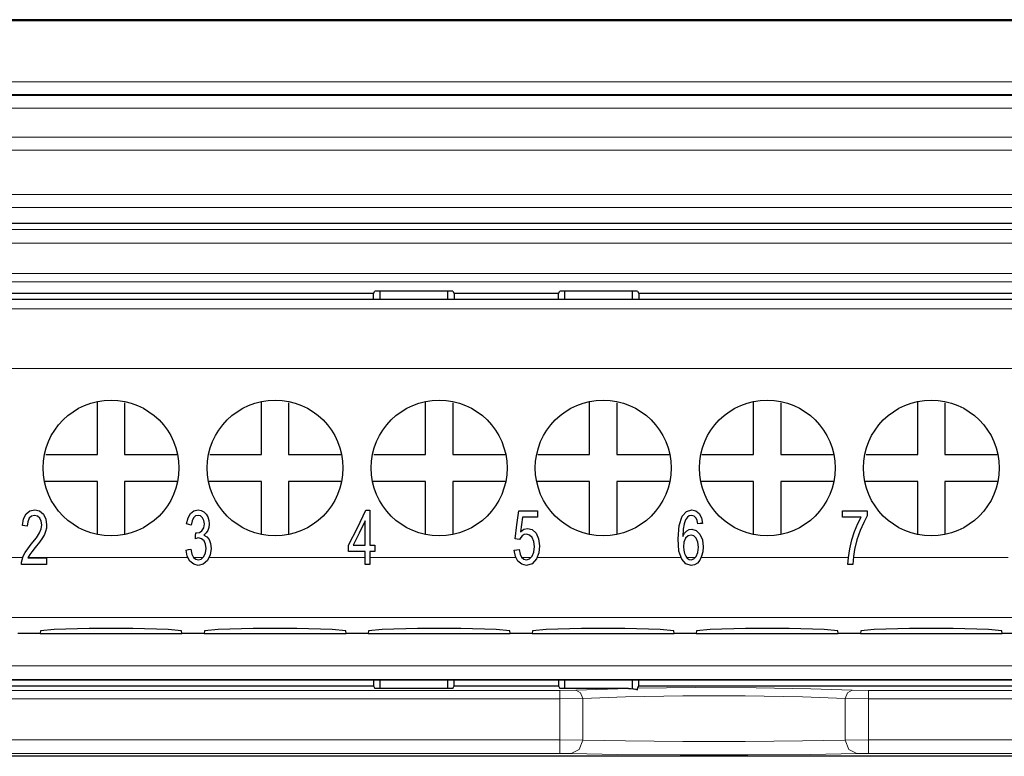
# Model space of a CAD drawing. Units: inches. Extents: x 20 to 414, y 6 to 291.
# Drawn here: x 315 to 322, y 167 to 173 of the extents above; entities that cross this region are included whole.
import ezdxf

# ---------------------------------------------------------------- set-up
doc = ezdxf.new("R2010")
doc.units = ezdxf.units.IN
doc.header["$MEASUREMENT"] = 0
doc.layers.add('Capa 1', color=7, linetype='Continuous')

msp = doc.modelspace()

# ---------------------------------------------------------------- linework, layer by layer
at = {"layer": 'Capa 1', "color": 7, "lineweight": 9}
for points in [[(370.9307, 172.6589), (307.943, 172.6589)], [(307.943, 172.2024), (370.9307, 172.2024)], [(370.9307, 172.1075), (307.943, 172.1075)], [(307.943, 172.1018), (370.9307, 172.1018)], [(370.9307, 172.0067), (307.943, 172.0067)], [(308.9207, 171.7942), (338.9829, 171.7942)], [(338.9829, 171.6993), (308.9207, 171.6993)], [(306.7847, 171.3708), (372.0889, 171.3708)], [(372.0889, 171.2757), (306.7847, 171.2757)], [(308.8132, 171.1138), (370.0604, 171.1138)], [(370.0604, 171.0139), (308.8132, 171.0139)], [(308.8159, 170.7897), (370.0577, 170.7897)], [(370.0577, 170.7298), (308.8159, 170.7298)], [(314.1111, 170.5307), (364.7626, 170.5307)], [(336.6368, 170.0907), (314.1111, 170.0907)], [(313.5512, 168.6979), (314.6261, 168.6979)], [(314.6661, 168.6979), (315.8426, 168.6979)], [(315.8863, 168.6979), (315.9538, 168.6979)], [(315.999, 168.6979), (317.1479, 168.6979)], [(317.1824, 168.6979), (318.2579, 168.6979)], [(318.3027, 168.6979), (318.3699, 168.6979)], [(318.4133, 168.6979), (319.4734, 168.6979)], [(319.5161, 168.6979), (319.5798, 168.6979)], [(319.6218, 168.6979), (320.7064, 168.6979)], [(320.7425, 168.6979), (321.8822, 168.6979)], [(365.3224, 168.2581), (313.5512, 168.2581)], [(313.3717, 167.9014), (365.5015, 167.9014)], [(365.5015, 167.8013), (313.3717, 167.8013)], [(313.544, 167.7193), (318.5804, 167.7193)], [(318.5804, 167.7193), (318.6992, 167.7217)], [(318.5804, 167.7193), (318.5804, 167.701), (318.5804, 167.6594)], [(318.6992, 167.7217), (319.0882, 167.7352)], [(318.7499, 167.6616), (318.7347, 167.7036), (318.6992, 167.7217)], [(319.154, 167.7365), (319.5815, 167.741), (320.0277, 167.74), (320.4307, 167.7331), (320.7346, 167.7217)], [(320.7346, 167.7217), (320.6988, 167.7036), (320.6836, 167.6616)], [(320.7346, 167.7217), (320.8531, 167.7193)], [(320.8531, 167.7193), (329.2605, 167.7193)], [(320.8531, 167.7193), (320.8531, 167.701), (320.8531, 167.6594)], [(318.5804, 167.6594), (313.544, 167.6594)], [(318.7499, 167.6616), (318.5804, 167.6594)], [(318.5804, 167.3557), (318.5804, 167.6594)], [(320.6836, 167.6616), (320.3674, 167.6738), (319.946, 167.6805), (319.4875, 167.6805), (319.0661, 167.6738), (318.7499, 167.6616)], [(318.7499, 167.6616), (318.7499, 167.355)], [(320.6836, 167.355), (320.6836, 167.6616)], [(320.8531, 167.6594), (320.6836, 167.6616)], [(329.2605, 167.6594), (320.8531, 167.6594)], [(320.8531, 167.6594), (320.8531, 167.3557)], [(313.544, 167.3557), (318.5804, 167.3557)], [(318.5804, 167.3557), (318.7499, 167.355)], [(318.5804, 167.3557), (318.5804, 167.2856), (318.5804, 167.2558)], [(318.6651, 167.2549), (318.7247, 167.2845), (318.7499, 167.355)], [(318.7499, 167.355), (319.0661, 167.3486), (319.4875, 167.3452), (319.946, 167.3452), (320.3674, 167.3486), (320.6836, 167.355)], [(320.6836, 167.355), (320.8531, 167.3557)], [(320.6836, 167.355), (320.7088, 167.2845), (320.7684, 167.2549)], [(320.8531, 167.3557), (320.8531, 167.2856), (320.8531, 167.2558)], [(320.8531, 167.3557), (329.2605, 167.3557)], [(318.5804, 167.2558), (313.544, 167.2558)], [(318.6651, 167.2549), (318.5804, 167.2558)], [(320.7684, 167.2549), (320.4245, 167.2487), (319.966, 167.2453), (319.4675, 167.2453), (319.009, 167.2487), (318.6651, 167.2549)], [(320.8531, 167.2558), (320.7684, 167.2549)], [(329.2605, 167.2558), (320.8531, 167.2558)]]:
    msp.add_lwpolyline(points, dxfattribs=at)
at = {"layer": 'Capa 1', "color": 7, "lineweight": 25}
for points in [[(370.9307, 172.6589), (307.943, 172.6589)], [(370.9307, 172.6511), (307.943, 172.6511)], [(306.9039, 171.161), (371.9697, 171.161)], [(313.0968, 170.5999), (317.2568, 170.5999)], [(317.2106, 170.6421), (313.1426, 170.6421)], [(317.2106, 170.6421), (317.2203, 170.6609)], [(317.2106, 170.5999), (317.2106, 170.6421)], [(317.7932, 170.6609), (317.2203, 170.6609)], [(317.2568, 170.6609), (317.2568, 170.5999)], [(317.2568, 170.5999), (317.7567, 170.5999)], [(317.7567, 170.5999), (317.7567, 170.6609)], [(317.7567, 170.5999), (318.6169, 170.5999)], [(317.7932, 170.6609), (317.8028, 170.6421)], [(317.8028, 170.6421), (317.8028, 170.5999)], [(318.5707, 170.6421), (317.8028, 170.6421)], [(318.5707, 170.6421), (318.5804, 170.6609)], [(318.5707, 170.5999), (318.5707, 170.6421)], [(319.1533, 170.6609), (318.5804, 170.6609)], [(318.6169, 170.6609), (318.6169, 170.5999)], [(318.6169, 170.5999), (319.1168, 170.5999)], [(319.1168, 170.5999), (319.1168, 170.6609)], [(319.1168, 170.5999), (323.2767, 170.5999)], [(319.1533, 170.6609), (319.1626, 170.6421)], [(319.1626, 170.6421), (319.1626, 170.5999)], [(323.2309, 170.6421), (319.1626, 170.6421)], [(315.1766, 169.458), (315.1766, 169.8479)], [(315.3768, 169.838), (315.3768, 169.458)], [(316.3848, 169.458), (316.3848, 169.8479)], [(316.5846, 169.838), (316.5846, 169.458)], [(317.5927, 169.458), (317.5927, 169.8479)], [(317.7928, 169.838), (317.7928, 169.458)], [(318.8009, 169.458), (318.8009, 169.8479)], [(319.0007, 169.838), (319.0007, 169.458)], [(320.0087, 169.458), (320.0087, 169.8479)], [(320.2089, 169.838), (320.2089, 169.458)], [(321.2169, 169.458), (321.2169, 169.8479)], [(321.4167, 169.838), (321.4167, 169.458)], [(314.7959, 169.458), (315.1766, 169.458)], [(315.3768, 169.458), (315.7668, 169.458)], [(316.0038, 169.458), (316.3848, 169.458)], [(316.5846, 169.458), (316.9746, 169.458)], [(317.212, 169.458), (317.5927, 169.458)], [(317.7928, 169.458), (318.1828, 169.458)], [(318.4198, 169.458), (318.8009, 169.458)], [(319.0007, 169.458), (319.3907, 169.458)], [(319.628, 169.458), (320.0087, 169.458)], [(320.2089, 169.458), (320.5985, 169.458)], [(320.8359, 169.458), (321.2169, 169.458)], [(321.4167, 169.458), (321.8067, 169.458)], [(315.1766, 169.2581), (314.787, 169.2581)], [(315.1766, 168.8682), (315.1766, 169.2581)], [(315.763, 169.2581), (315.3768, 169.2581)], [(315.3768, 169.2581), (315.3768, 168.8682)], [(316.3848, 169.2581), (315.9948, 169.2581)], [(316.3848, 168.8682), (316.3848, 169.2581)], [(316.9712, 169.2581), (316.5846, 169.2581)], [(316.5846, 169.2581), (316.5846, 168.8682)], [(317.5927, 169.2581), (317.203, 169.2581)], [(317.5927, 168.8682), (317.5927, 169.2581)], [(318.179, 169.2581), (317.7928, 169.2581)], [(317.7928, 169.2581), (317.7928, 168.8682)], [(318.8009, 169.2581), (318.4109, 169.2581)], [(318.8009, 168.8682), (318.8009, 169.2581)], [(319.3872, 169.2581), (319.0007, 169.2581)], [(319.0007, 169.2581), (319.0007, 168.8682)], [(320.0087, 169.2581), (319.6187, 169.2581)], [(320.0087, 168.8682), (320.0087, 169.2581)], [(320.5951, 169.2581), (320.2089, 169.2581)], [(320.2089, 169.2581), (320.2089, 168.8682)], [(321.2169, 169.2581), (320.8269, 169.2581)], [(321.2169, 168.8682), (321.2169, 169.2581)], [(321.8029, 169.2581), (321.4167, 169.2581)], [(321.4167, 169.2581), (321.4167, 168.8682)], [(314.6171, 168.6481), (314.6182, 168.6653), (314.6213, 168.682), (314.6306, 168.7089), (314.644, 168.7353), (314.663, 168.7635), (314.6888, 168.7959), (314.727, 168.8438), (314.7505, 168.8806), (314.7625, 168.911), (314.7667, 168.9397), (314.7629, 168.9666), (314.7522, 168.989), (314.7353, 169.004), (314.714, 169.0091), (314.6916, 169.0036), (314.6743, 168.9878), (314.663, 168.9623), (314.6592, 168.9289)], [(314.6237, 168.9339), (314.6323, 168.9837), (314.6509, 169.0202), (314.6788, 169.0424), (314.7146, 169.0496), (314.7508, 169.0417), (314.7784, 169.0178), (314.7959, 168.9819), (314.8021, 168.9387), (314.8004, 168.9148), (314.7953, 168.8913), (314.786, 168.8676), (314.7722, 168.8426), (314.7512, 168.8121), (314.7191, 168.7721), (314.694, 168.7409), (314.6795, 168.7218), (314.6716, 168.7086), (314.665, 168.6953)], [(315.8333, 168.9461), (315.8436, 168.9899), (315.8619, 169.0226), (315.887, 169.0429), (315.9177, 169.0496), (315.9397, 169.0462), (315.9597, 169.0357), (315.9769, 169.019), (315.9893, 168.9973), (315.9969, 168.9723), (315.9993, 168.9458), (315.9969, 168.921), (315.9897, 168.8986), (315.9776, 168.8794), (315.9611, 168.8646)], [(315.9015, 168.8805), (315.9046, 168.8801), (315.907, 168.88), (315.928, 168.8841), (315.9466, 168.8963), (315.9597, 168.9172), (315.9642, 168.9468), (315.9611, 168.9714), (315.9514, 168.9916), (315.9366, 169.0048), (315.9184, 169.0093), (315.8998, 169.0048), (315.8849, 168.9912), (315.8739, 168.9688), (315.8677, 168.9371)], [(317.0263, 168.7888), (317.0904, 168.9185), (317.1541, 169.0481)], [(317.1541, 169.0481), (317.1682, 169.0481), (317.1824, 169.0481)], [(317.1824, 169.0481), (317.1824, 168.9185), (317.1824, 168.7888)], [(318.2517, 168.8372), (318.2655, 168.9399), (318.2789, 169.0426)], [(318.2789, 169.0426), (318.3485, 169.0426), (318.4181, 169.0426)], [(318.4181, 169.0426), (318.4181, 169.0191), (318.4181, 168.9957)], [(319.4864, 168.8543), (319.5002, 168.8779), (319.5168, 168.8944), (319.535, 168.9042), (319.5543, 168.9075), (319.586, 168.8986), (319.6129, 168.8713), (319.6311, 168.8298), (319.637, 168.7778), (319.6342, 168.7416), (319.6256, 168.7079), (319.6122, 168.6795), (319.5946, 168.6584), (319.5733, 168.6455), (319.5495, 168.6412), (319.5102, 168.6524), (319.4792, 168.6863), (319.4589, 168.7463), (319.452, 168.8352), (319.4596, 168.9354), (319.482, 169.0038), (319.513, 169.0383), (319.5526, 169.0496), (319.5826, 169.0431), (319.6067, 169.0231)], [(319.585, 168.9883), (319.5695, 169.004), (319.5505, 169.0093), (319.535, 169.006), (319.5216, 168.9961)], [(319.6067, 169.0231), (319.6236, 168.9918), (319.6322, 168.9501)], [(320.664, 168.9957), (320.664, 169.0193), (320.664, 169.0429)], [(320.664, 169.0429), (320.7546, 169.0429), (320.8452, 169.0429)], [(320.8452, 169.0047), (320.8187, 168.9573), (320.7921, 168.8967), (320.7691, 168.8283), (320.7515, 168.758), (320.7432, 168.7055), (320.7384, 168.6481)], [(320.8452, 169.0429), (320.8452, 169.0238), (320.8452, 169.0047)], [(314.6592, 168.9289), (314.6413, 168.9313), (314.6237, 168.9339)], [(315.8677, 168.9371), (315.8505, 168.9416), (315.8333, 168.9461)], [(317.1479, 168.9692), (317.1042, 168.8789), (317.0601, 168.7888)], [(317.1479, 168.7888), (317.1479, 168.8789), (317.1479, 168.9692)], [(318.3065, 168.9957), (318.2989, 168.942), (318.2913, 168.8881)], [(318.4181, 168.9957), (318.3623, 168.9957), (318.3065, 168.9957)], [(319.5216, 168.9961), (319.5071, 168.9754), (319.4961, 168.9468), (319.4889, 168.9075), (319.4864, 168.8543)], [(319.5981, 168.9463), (319.5922, 168.9713), (319.585, 168.9883)], [(319.6322, 168.9501), (319.6149, 168.9482), (319.5981, 168.9463)], [(320.8011, 168.9957), (320.7325, 168.9957), (320.664, 168.9957)], [(320.7032, 168.6481), (320.7067, 168.7001), (320.716, 168.7621), (320.7312, 168.8278), (320.7518, 168.891), (320.7756, 168.9482), (320.8011, 168.9957)], [(315.9611, 168.8646), (315.9828, 168.8521), (315.9993, 168.8307), (316.0097, 168.8018), (316.0131, 168.7663), (316.0066, 168.7179), (315.9866, 168.6774), (315.9563, 168.65), (315.919, 168.641), (315.8853, 168.6488), (315.8577, 168.6722)], [(315.8977, 168.8374), (315.8994, 168.8589), (315.9015, 168.8805)], [(318.2913, 168.8881), (318.3172, 168.907), (318.3444, 168.9132), (318.3782, 168.9042), (318.4061, 168.8769), (318.425, 168.8355), (318.4312, 168.7837), (318.4257, 168.733), (318.4092, 168.6898), (318.3771, 168.6533), (318.3358, 168.6412), (318.301, 168.6488), (318.2734, 168.6719)], [(318.2817, 168.7571), (318.2886, 168.7242), (318.3003, 168.7005), (318.3165, 168.6863), (318.3358, 168.6815), (318.3585, 168.6882), (318.3778, 168.7084), (318.3906, 168.7394), (318.3947, 168.7794), (318.3906, 168.8169), (318.3785, 168.8455), (318.3592, 168.8638), (318.3351, 168.87), (318.3192, 168.8672), (318.3051, 168.8591), (318.2931, 168.8467), (318.2841, 168.831)], [(319.5863, 168.7067), (319.5981, 168.7363), (319.6019, 168.7749), (319.5981, 168.8119), (319.5863, 168.8402), (319.5688, 168.8583), (319.5474, 168.8641), (319.5257, 168.8583), (319.5078, 168.8402)], [(315.8643, 168.7602), (315.8722, 168.7242), (315.8843, 168.7), (315.9001, 168.6862), (315.919, 168.6815), (315.9414, 168.6876), (315.96, 168.7056), (315.9724, 168.7325), (315.9766, 168.7651), (315.9728, 168.7959), (315.9614, 168.8209), (315.9435, 168.8374), (315.9218, 168.8429), (315.9111, 168.8415), (315.8977, 168.8374)], [(317.0263, 168.7439), (317.0263, 168.7663), (317.0263, 168.7888)], [(317.0601, 168.7888), (317.1042, 168.7888), (317.1479, 168.7888)], [(317.1824, 168.7888), (317.2013, 168.7888), (317.2199, 168.7888)], [(317.2199, 168.7888), (317.2199, 168.7663), (317.2199, 168.7439)], [(318.2841, 168.831), (318.2679, 168.8341), (318.2517, 168.8372)], [(319.5078, 168.8402), (319.4957, 168.8126), (319.4916, 168.7776), (319.4937, 168.7528), (319.4992, 168.7291), (319.5081, 168.7087), (319.5202, 168.6938), (319.5343, 168.6846), (319.5488, 168.6815), (319.5691, 168.6879), (319.5863, 168.7067)], [(315.8298, 168.7537), (315.847, 168.757), (315.8643, 168.7602)], [(315.8577, 168.6722), (315.8384, 168.7084), (315.8298, 168.7537)], [(317.1479, 168.7439), (317.0873, 168.7439), (317.0263, 168.7439)], [(317.1479, 168.6481), (317.1479, 168.696), (317.1479, 168.7439)], [(317.1824, 168.7439), (317.1824, 168.696), (317.1824, 168.6481)], [(317.2199, 168.7439), (317.2013, 168.7439), (317.1824, 168.7439)], [(318.2455, 168.7528), (318.2638, 168.7551), (318.2817, 168.7571)], [(318.2734, 168.6719), (318.2545, 168.7074), (318.2455, 168.7528)], [(314.8025, 168.6481), (314.7098, 168.6481), (314.6171, 168.6481)], [(314.665, 168.6953), (314.7336, 168.6953), (314.8025, 168.6953)], [(314.8025, 168.6953), (314.8025, 168.6717), (314.8025, 168.6481)], [(317.1824, 168.6481), (317.1651, 168.6481), (317.1479, 168.6481)], [(320.7384, 168.6481), (320.7208, 168.6481), (320.7032, 168.6481)], [(314.7543, 168.1386), (314.5913, 168.1386)], [(314.7567, 168.1579), (314.7543, 168.1386)], [(314.7543, 168.1386), (315.7992, 168.1386)], [(315.7967, 168.1579), (315.6968, 168.1685), (315.4371, 168.1751), (315.1163, 168.1751), (314.8569, 168.1685), (314.7567, 168.1579)], [(315.7992, 168.1386), (315.7967, 168.1579)], [(315.9625, 168.1386), (315.7992, 168.1386)], [(315.9649, 168.1579), (315.9625, 168.1386)], [(315.9625, 168.1386), (317.0074, 168.1386)], [(317.0046, 168.1579), (316.9047, 168.1685), (316.6449, 168.1751), (316.3245, 168.1751), (316.0648, 168.1685), (315.9649, 168.1579)], [(317.0074, 168.1386), (317.0046, 168.1579)], [(317.1703, 168.1386), (317.0074, 168.1386)], [(317.1727, 168.1579), (317.1703, 168.1386)], [(317.1703, 168.1386), (318.2152, 168.1386)], [(318.2128, 168.1579), (318.1125, 168.1685), (317.8531, 168.1751), (317.5324, 168.1751), (317.273, 168.1685), (317.1727, 168.1579)], [(318.2152, 168.1386), (318.2128, 168.1579)], [(318.3785, 168.1386), (318.2152, 168.1386)], [(318.3809, 168.1579), (318.3785, 168.1386)], [(318.3785, 168.1386), (319.4231, 168.1386)], [(319.4206, 168.1579), (319.3207, 168.1685), (319.061, 168.1751), (318.7406, 168.1751), (318.4808, 168.1685), (318.3809, 168.1579)], [(319.4231, 168.1386), (319.4206, 168.1579)], [(319.5863, 168.1386), (319.4231, 168.1386)], [(319.5888, 168.1579), (319.5863, 168.1386)], [(319.5863, 168.1386), (320.6312, 168.1386)], [(320.6288, 168.1579), (320.5286, 168.1685), (320.2692, 168.1751), (319.9484, 168.1751), (319.689, 168.1685), (319.5888, 168.1579)], [(320.6312, 168.1386), (320.6288, 168.1579)], [(320.7942, 168.1386), (320.6312, 168.1386)], [(320.797, 168.1579), (320.7942, 168.1386)], [(320.7942, 168.1386), (321.8391, 168.1386)], [(321.8367, 168.1579), (321.7368, 168.1685), (321.477, 168.1751), (321.1566, 168.1751), (320.8969, 168.1685), (320.797, 168.1579)], [(321.8391, 168.1386), (321.8367, 168.1579)], [(322.0024, 168.1386), (321.8391, 168.1386)], [(317.2568, 167.7954), (313.0968, 167.7954)], [(317.2106, 167.7954), (317.2106, 167.7539)], [(317.2568, 167.7954), (317.2568, 167.7352)], [(317.7567, 167.7954), (317.2568, 167.7954)], [(317.7567, 167.7352), (317.7567, 167.7954)], [(318.6169, 167.7954), (317.7567, 167.7954)], [(317.8028, 167.7539), (317.8028, 167.7954)], [(318.5707, 167.7954), (318.5707, 167.7539)], [(318.6169, 167.7954), (318.6169, 167.7352)], [(319.1168, 167.7954), (318.6169, 167.7954)], [(319.1168, 167.7307), (319.1168, 167.7954)], [(323.2767, 167.7954), (319.1168, 167.7954)], [(319.1626, 167.7539), (319.1626, 167.7954)], [(313.1426, 167.7539), (317.2106, 167.7539)], [(317.2106, 167.7539), (317.2203, 167.7352)], [(317.7932, 167.7352), (317.2203, 167.7352)], [(317.7932, 167.7352), (317.8028, 167.7539)], [(317.8028, 167.7539), (318.5707, 167.7539)], [(318.5707, 167.7539), (318.5804, 167.7352)], [(319.0882, 167.7352), (318.5804, 167.7352)], [(319.0882, 167.7352), (319.1047, 167.7345), (319.1213, 167.7326), (319.1292, 167.7312), (319.1375, 167.7295), (319.1454, 167.7276), (319.1533, 167.7252)], [(319.1533, 167.7252), (319.1536, 167.7298), (319.1536, 167.7333), (319.1536, 167.7345), (319.1536, 167.7355), (319.154, 167.7362), (319.154, 167.7365)], [(319.154, 167.7365), (319.1626, 167.7539)], [(319.1626, 167.7539), (323.2309, 167.7539)], [(371.9697, 167.2351), (306.9039, 167.2351)]]:
    msp.add_lwpolyline(points, dxfattribs=at)
for points in [[(315.7768, 169.358), (315.7768, 169.6343), (315.5528, 169.858), (315.2769, 169.858), (315.0006, 169.858), (314.7767, 169.6343), (314.7767, 169.358), (314.7767, 169.0818), (315.0006, 168.8581), (315.2769, 168.8581), (315.5528, 168.8581), (315.7768, 169.0818), (315.7768, 169.358)], [(316.9846, 169.358), (316.9846, 169.6343), (316.761, 169.858), (316.4847, 169.858), (316.2088, 169.858), (315.9848, 169.6343), (315.9848, 169.358), (315.9848, 169.0818), (316.2088, 168.8581), (316.4847, 168.8581), (316.761, 168.8581), (316.9846, 169.0818), (316.9846, 169.358)], [(318.1928, 169.358), (318.1928, 169.6343), (317.9689, 169.858), (317.6929, 169.858), (317.4166, 169.858), (317.1927, 169.6343), (317.1927, 169.358), (317.1927, 169.0818), (317.4166, 168.8581), (317.6929, 168.8581), (317.9689, 168.8581), (318.1928, 169.0818), (318.1928, 169.358)], [(319.4007, 169.358), (319.4007, 169.6343), (319.1771, 169.858), (318.9008, 169.858), (318.6245, 169.858), (318.4009, 169.6343), (318.4009, 169.358), (318.4009, 169.0818), (318.6245, 168.8581), (318.9008, 168.8581), (319.1771, 168.8581), (319.4007, 169.0818), (319.4007, 169.358)], [(320.6089, 169.358), (320.6089, 169.6343), (320.3849, 169.858), (320.1086, 169.858), (319.8327, 169.858), (319.6087, 169.6343), (319.6087, 169.358), (319.6087, 169.0818), (319.8327, 168.8581), (320.1086, 168.8581), (320.3849, 168.8581), (320.6089, 169.0818), (320.6089, 169.358)], [(321.8167, 169.358), (321.8167, 169.6343), (321.5928, 169.858), (321.3168, 169.858), (321.0405, 169.858), (320.8169, 169.6343), (320.8169, 169.358), (320.8169, 169.0818), (321.0405, 168.8581), (321.3168, 168.8581), (321.5928, 168.8581), (321.8167, 169.0818), (321.8167, 169.358)]]:
    msp.add_open_spline(points, degree=3, knots=[0, 0, 0, 0, 1, 1, 1, 2, 2, 2, 3, 3, 3, 4, 4, 4, 4], dxfattribs=at)

doc.saveas('drawing.dxf')
